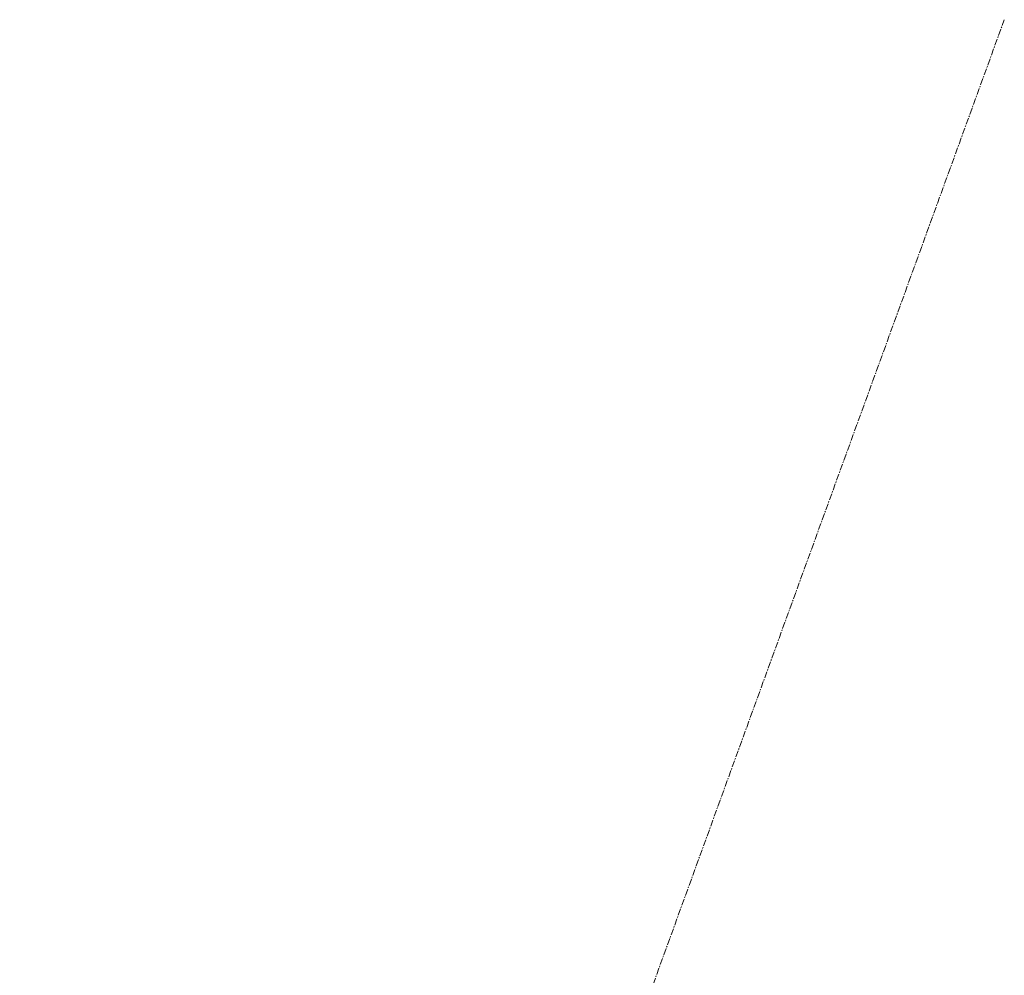
# Model space of a CAD drawing. Units: millimetres. Extents: x 165015 to 335285, y 42807 to 97644.
# Drawn here: x 165764 to 165907, y 45098 to 45237 of the extents above; entities that cross this region are included whole.
import ezdxf

# ---------------------------------------------------------------- set-up
doc = ezdxf.new("R2010")
doc.units = ezdxf.units.MM
doc.header["$LTSCALE"] = 0.03
doc.linetypes.add('CENTER', pattern=[50.8, 31.75, -6.35, 6.35, -6.35])
doc.layers.get('0').update_dxf_attribs({"lineweight": 0})
doc.layers.add('Cotas', color=61, linetype='Continuous', lineweight=0)
doc.layers.add('Linea Cierro', color=8, linetype='CENTER', lineweight=15)
doc.styles.add('Antonia 2', font='isocteur.ttf')
doc.dimstyles.new('1-50', dxfattribs={"dimtxt": 15, "dimasz": 8, "dimexe": 6, "dimexo": 6, "dimgap": 5, "dimtad": 1, "dimdec": 0, "dimtxsty": 'Antonia 2', "dimblk": 'OBLIQUE', "dimcen": 2.5, "dimdle": 8, "dimclrd": 256, "dimclre": 256, "dimclrt": 22, "dimadec": 0, "dimazin": 0, "dimtfac": 1, "dimtdec": 0, "dimtix": 1, "dimtmove": 0, "dimatfit": 3, "dimldrblk": 'DOTSMALL', "dimfxl": 6, "dimfxlon": 1, "dimlwd": -1, "dimlwe": -1, "dimarcsym": 0})

# ---------------------------------------------------------------- blocks, each defined once
blk = doc.blocks.new('_Oblique')
at = {"color": 0, "linetype": 'ByBlock', "lineweight": -2}
blk.add_line((-0.5, -0.5), (0.5, 0.5), dxfattribs=at)
blk = doc.blocks.new('*D259')
at = {"layer": 'Cotas', "transparency": 16777216}
blk.add_line((165856.92, 44844.84), (165868.52, 44844.84), dxfattribs=at)
blk.add_arc((165764.27, 44844.84), 98.25, 360, 70, dxfattribs=at)
at = {"layer": 'Defpoints', "color": 0, "transparency": 16777216}
for p in [(165906.87, 45236.64), (165854.48, 44883.76), (165764.27, 44844.84), (165764.27, 44844.84), (165850.92, 44844.84)]:
    blk.add_point(p, dxfattribs=at)
at = {"layer": 'Cotas', "transparency": 16777216, "xscale": 8, "yscale": 8, "zscale": 8}
for p, rotation in [((165797.87, 44937.17), 160.0000000000024), ((165862.52, 44844.84), 269.9999999999949)]:
    blk.add_blockref('_Oblique', p, dxfattribs=dict(at, rotation=rotation))
at = {"layer": 'Cotas', "color": 22, "transparency": 16777216, "insert": (165854.99, 44908.37), "char_height": 15, "attachment_point": 5, "rotation": 305, "style": 'Antonia 2'}
blk.add_mtext('70°', dxfattribs=at)
blk = doc.blocks.new('_DotSmall')
at = {"color": 0, "linetype": 'ByBlock', "const_width": 0.5}
blk.add_lwpolyline([(-0.0625, 0, 1), (0.0625, 0, 1)], format="xyb", close=True, dxfattribs=at)

msp = doc.modelspace()

# ---------------------------------------------------------------- linework, layer by layer
at = {"layer": 'Linea Cierro'}
msp.add_line((165764.27, 44844.84), (165906.87, 45236.64), dxfattribs=at)

# ---------------------------------------------------------------- dimensions: what is measured, and where the dimension line sits
at = {"layer": 'Cotas'}
dim = msp.add_angular_dim_2l(base=(165854.48, 44883.76), line1=((165764.27, 44844.84), (165850.92, 44844.84)), line2=((165764.27, 44844.84), (165906.87, 45236.64)), dimstyle='1-50', dxfattribs=at)
dim.commit()
dim.dimension.update_dxf_attribs({"geometry": '*D259', "text_midpoint": (165854.99, 44908.37)})

doc.saveas('drawing.dxf')
